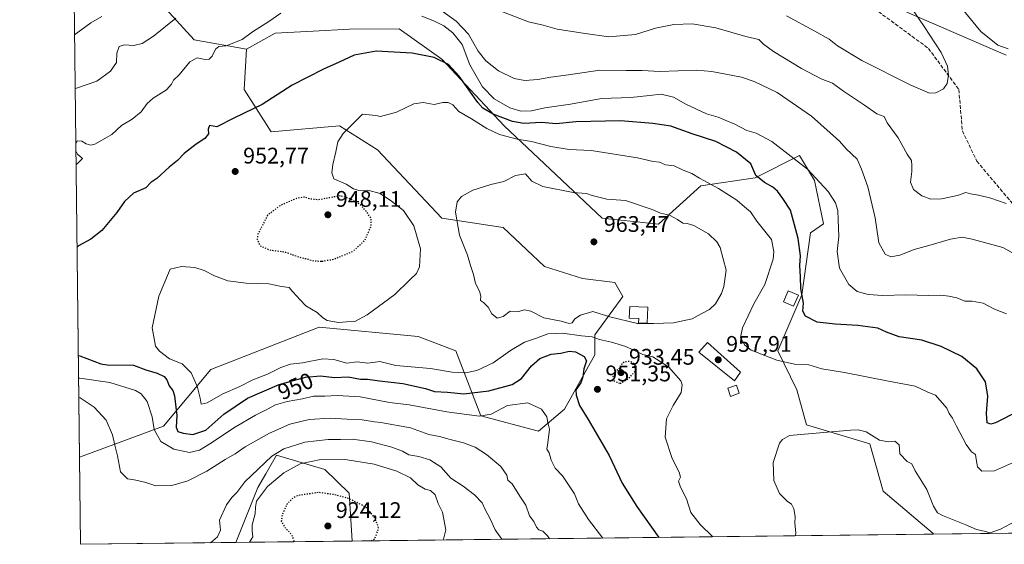
# Model space of a CAD drawing. Units: metres. Extents: x 579998 to 583439, y 4742777 to 4745131.
# Drawn here: x 579998 to 580435, y 4742777 to 4743010 of the extents above; entities that cross this region are included whole.
import ezdxf
from ezdxf.enums import TextEntityAlignment as Align

# ---------------------------------------------------------------- set-up
doc = ezdxf.new("R2010")
doc.units = ezdxf.units.M
doc.header["$MEASUREMENT"] = 0
doc.linetypes.add('DGN Style 3', pattern=[2.307223458686699, 1.648016756204785, -0.6592067024819142])
doc.linetypes.add('DGN Style 5', pattern=[1.1536117293433497, 0.4944050268614355, -0.6592067024819142])
for name, color, linetype, lineweight in [('Arbolado forestal CxS', 92, 'Continuous', 0), ('Comarca CxS', 21, 'Continuous', 0), ('Comunidad Autónoma CxS', 142, 'Continuous', 0), ('Curva de nivel maestra', 30, 'Continuous', 30), ('Curva de nivel maestra depresión', 30, 'DGN Style 5', 30), ('Curva de nivel normal', 30, 'Continuous', 0), ('Edificación Cxs', 1, 'Continuous', 13), ('Espacio natural protegido CxS', 121, 'Continuous', 0), ('Municipio CxS', 4, 'Continuous', 0), ('Pastizal CxS', 92, 'Continuous', 0), ('Provincia CxS', 1, 'Continuous', 0), ('Punto de cota en terreno', 7, 'Continuous', 0), ('Rótulo de curva de nivel directora', 7, 'Continuous', 0), ('Rótulo de punto de cota en terreno', 7, 'Continuous', 0), ('Senda', 7, 'DGN Style 3', 0)]:
    doc.layers.add(name, color=color, linetype=linetype, lineweight=lineweight)
doc.styles.add('Style-Arial', font='txt')

# ---------------------------------------------------------------- blocks, each defined once
blk = doc.blocks.new('*U5')
at = {"layer": 'Arbolado forestal CxS', "color": 92, "linetype": 'Continuous', "lineweight": 0}
for points in [[(580391.8362999996, 4743012.814300001, 929.446299999996), (580435.9523, 4742993.772500001, 934.9063000000025)], [(580966.0285999998, 4742788.032600001, 1004.820699999997), (580403.5258, 4742781.3643, 961.4955000000045), (580403.4332999997, 4742781.6417, 961.4680999999982), (580381.2499000002, 4742800.416099999, 962.2158999999956), (580375.3888999998, 4742821.4231, 960.3574999999984), (580347.2396999998, 4742829.8685, 959.3527000000032), (580343.0173000004, 4742845.351100001, 957.5022999999929), (580334.5582999997, 4742862.646700001, 953.7774000000064), (580345.2753, 4742887.5021, 950.5283999999956), (580349.0301000001, 4742915.026900001, 948.7599999999949), (580354.8717, 4742918.9937, 947.1331000000064), (580350.8652999997, 4742938.2117, 945.5844999999972), (580344.1684999998, 4742949.307700001, 944.7253000000056), (580324.4883000003, 4742939.393100001, 951.1261999999989), (580300.4112999998, 4742935.826900001, 955.8381999999983), (580281.6847000001, 4742918.8839, 960.8919000000025), (580256.7163000006, 4742921.559699999, 961.4858999999997), (580213.2336999997, 4742962.507300001, 952.5890999999974), (580185.5950999996, 4742991.9301, 949.8739999999962), (580166.6513, 4743005.3847, 947.3646000000008), (580144.5815000003, 4743005.305299999, 947.647100000002), (580128.5324999997, 4743004.4143, 947.1794999999984), (580111.5925000003, 4743003.5229, 945.8328000000038), (580098.8799000002, 4742996.468900001, 945.5369999999967), (580075.7049000004, 4743000.5351, 942.5497999999935), (580055.3211000003, 4743023.065500001, 935.1371999999974)]]:
    blk.add_polyline3d(points, dxfattribs=at)
blk = doc.blocks.new('*U7')
at = {"layer": 'Arbolado forestal CxS', "color": 92, "linetype": 'Continuous', "lineweight": 0}
for points in [[(580097.8652999997, 4742978.500299999, 948.2075000000042), (580109.8091000002, 4742959.835100001, 951.5820999999996), (580140.1228999998, 4742962.508500001, 953.6720999999961), (580157.0639000004, 4742951.8093, 956.9930000000023), (580185.5938999997, 4742921.494899999, 959.681700000001), (580212.7887000004, 4742917.3135, 961.8733000000066), (580231.0642999997, 4742900.096100001, 962.9290000000037), (580248.0049000002, 4742894.746099999, 962.6793000000034), (580262.2698999997, 4742892.9627, 962.8991999999998), (580265.8369000005, 4742886.721700001, 962.6343000000053), (580253.3535000002, 4742869.781099999, 956.8923999999971), (580253.3532999996, 4742860.8651, 952.6306000000042), (580239.9789000005, 4742836.7927, 948.1117999999988), (580228.3879000006, 4742826.9847, 943.5527000000002), (580202.7846999997, 4742833.778100001, 946.1634000000049), (580191.8019000003, 4742862.703299999, 957.7982000000047), (580175.0661000004, 4742868.979499999, 957.0574000000053), (580131.1338999998, 4742873.1645, 955.5546000000032), (580083.0175000001, 4742854.337300001, 957.2231999999932), (580062.0972999996, 4742829.233700001, 947.8322000000045), (580024.7999999998, 4742815.4932, 935.3920999999974), (580020.9563999996, 4743145.3564, 911.3273000000045), (580082.5469000004, 4743187.234099999, 902.6290000000008), (580064.9791000001, 4743157.170700001, 910.915599999993), (580056.3958999999, 4743135.714299999, 915.6768000000012), (580038.1568999998, 4743113.1851, 917.905899999998), (580028.5006999997, 4743079.926700001, 921.7434000000068), (580036.0103000002, 4743048.814300001, 927.9443999999932), (580055.3211000003, 4743023.065500001, 935.1371999999974), (580075.7049000004, 4743000.5351, 942.5497999999935), (580098.8799000002, 4742996.468900001, 945.5369999999967)], [(580145.7676999997, 4742778.308700001, 924.5592000000034), (580094.2005000003, 4742777.6974, 931.7452000000048), (580103.9364999998, 4742802.036900001, 932.2939999999944), (580107.4678999997, 4742808.109300001, 933.524900000004), (580112.2525000004, 4742816.3369, 935.713499999998), (580133.6542999997, 4742810.094500001, 929.3203999999969), (580144.5131000001, 4742799.526500001, 925.9507000000013), (580145.7216999996, 4742778.3957, 924.5540999999939)]]:
    blk.add_polyline3d(points, close=True, dxfattribs=at)
blk = doc.blocks.new('5PATER')
at = {"layer": 'Provincia CxS', "linetype": 'Continuous', "lineweight": 0}
h = blk.add_hatch(color=51, dxfattribs=at)
edge = h.paths.add_edge_path()
edge.add_ellipse((0, 0), major_axis=(-0.1095731443231308, -0.1110710700762829), ratio=0.9994222409660322, start_angle=0, end_angle=360)

msp = doc.modelspace()

# ---------------------------------------------------------------- linework, layer by layer
at = {"layer": 'Arbolado forestal CxS', "color": 92, "linetype": 'Continuous', "lineweight": 0, "extrusion": (-0.0008477457800049033, 0.07275095889116277, 0.9973497778149394), "elevation": 345485.5745007698, "flags": 128}
msp.add_lwpolyline([(-635248.3231807757, -4723116.315719873), (-635248.3231807757, -4723447.077907743)], dxfattribs=at)
at = {"layer": 'Arbolado forestal CxS', "color": 92, "linetype": 'Continuous', "lineweight": 0, "extrusion": (-0.07678398301586103, -0.00091025081841711, 0.9970473365872192), "elevation": -47924.15855838495, "flags": 128}
msp.add_lwpolyline([(-4735568.114553314, 635341.4559731826), (-4735568.114553313, 634777.2477322043)], dxfattribs=at)
at = {"layer": 'Arbolado forestal CxS', "color": 92, "linetype": 'Continuous', "lineweight": 0, "extrusion": (0.1379995458533221, 0.001636177377448618, 0.9904309406858544), "elevation": 88735.59107065169, "flags": 128}
msp.add_lwpolyline([(4735567.032814057, -630116.5959972541), (4735567.032814056, -630064.5270217665)], dxfattribs=at)
at = {"layer": 'Arbolado forestal CxS', "color": 92, "linetype": 'Continuous', "lineweight": 0}
for points in [[(580082.5469000004, 4743187.234099999, 902.6290000000008), (580064.9791000001, 4743157.170700001, 910.915599999993), (580056.3958999999, 4743135.714299999, 915.6768000000012), (580038.1568999998, 4743113.1851, 917.905899999998), (580028.5006999997, 4743079.926700001, 921.7434000000068), (580036.0103000002, 4743048.814300001, 927.9443999999932), (580055.3211000003, 4743023.065500001, 935.1371999999974), (580075.7049000004, 4743000.5351, 942.5497999999935), (580098.8799000002, 4742996.468900001, 945.5369999999967)], [(580213.9011000004, 4743183.1677, 898.9618000000047), (580226.8399, 4743172.6293, 903.5230000000012), (580238.4309, 4743168.214299999, 906.1634000000049), (580244.5016999999, 4743173.733100001, 908.2312999999995), (580247.3450999996, 4743172.920299999, 909.0219000000071), (580252.2287, 4743171.524900001, 910.3328999999941), (580268.7862999998, 4743172.0767, 914.5951999999961), (580282.9338999996, 4743176.3455, 918.402700000006), (580303.1414999999, 4743159.454100001, 923.0773000000045), (580304.9250999996, 4743143.406099999, 922.2786999999954), (580295.1129000001, 4743131.815500001, 918.5984999999928), (580307.6003000002, 4743096.4213, 917.251000000004), (580386.9467000002, 4743042.155300001, 932.0617000000057), (580391.8362999996, 4743012.814300001, 929.446299999996), (580435.9523, 4742993.772500001, 934.9063000000025)], [(580403.5258, 4742781.364399999, 961.4955000000045), (580403.4332999997, 4742781.6417, 961.4680999999982), (580381.2499000002, 4742800.416099999, 962.2158999999956), (580375.3888999998, 4742821.4231, 960.3574999999984), (580347.2396999998, 4742829.8685, 959.3527000000032), (580343.0173000004, 4742845.351100001, 957.5022999999929), (580334.5582999997, 4742862.646700001, 953.7774000000064), (580345.2753, 4742887.5021, 950.5283999999956), (580349.0301000001, 4742915.026900001, 948.7599999999949), (580354.8717, 4742918.9937, 947.1331000000064), (580350.8652999997, 4742938.2117, 945.5844999999972), (580344.1684999998, 4742949.307700001, 944.7253000000056), (580324.4883000003, 4742939.393100001, 951.1261999999989), (580300.4112999998, 4742935.826900001, 955.8381999999983), (580281.6847000001, 4742918.8839, 960.8919000000025), (580256.7163000006, 4742921.559699999, 961.4858999999997), (580213.2336999997, 4742962.507300001, 952.5890999999974), (580185.5950999996, 4742991.9301, 949.8739999999962), (580166.6513, 4743005.3847, 947.3646000000008), (580144.5815000003, 4743005.305299999, 947.647100000002), (580128.5324999997, 4743004.4143, 947.1794999999984), (580111.5925000003, 4743003.5229, 945.8328000000038), (580098.8799000002, 4742996.468900001, 945.5369999999967)], [(580098.8799000002, 4742996.468900001, 945.5369999999967), (580097.8652999997, 4742978.500299999, 948.2075000000042), (580109.8091000002, 4742959.835100001, 951.5820999999996), (580140.1228999998, 4742962.508500001, 953.6720999999961), (580157.0639000004, 4742951.8093, 956.9930000000023), (580185.5938999997, 4742921.494899999, 959.681700000001), (580212.7887000004, 4742917.3135, 961.8733000000066), (580231.0642999997, 4742900.096100001, 962.9290000000037), (580248.0049000002, 4742894.746099999, 962.6793000000034), (580262.2698999997, 4742892.9627, 962.8991999999998), (580265.8369000005, 4742886.721700001, 962.6343000000053), (580253.3535000002, 4742869.781099999, 956.8923999999971), (580253.3532999996, 4742860.8651, 952.6306000000042), (580239.9789000005, 4742836.7927, 948.1117999999988), (580228.3879000006, 4742826.9847, 943.5527000000002), (580202.7846999997, 4742833.778100001, 946.1634000000049), (580191.8019000003, 4742862.703299999, 957.7982000000047), (580175.0661000004, 4742868.979499999, 957.0574000000053), (580131.1338999998, 4742873.1645, 955.5546000000032), (580083.0175000001, 4742854.337300001, 957.2231999999932), (580062.0972999996, 4742829.233700001, 947.8322000000045), (580024.7999999998, 4742815.4932, 935.3920999999974)], [(580145.7675999999, 4742778.308800001, 924.5592000000034), (580145.7216999996, 4742778.3957, 924.5540999999939), (580144.5131000001, 4742799.526500001, 925.9507000000013), (580133.6542999997, 4742810.094500001, 929.3203999999969), (580112.2525000004, 4742816.3369, 935.713499999998), (580107.4678999997, 4742808.109300001, 933.524900000004), (580103.9364999998, 4742802.036900001, 932.2939999999944), (580094.2006000001, 4742777.6975, 931.7452000000048)]]:
    msp.add_polyline3d(points, dxfattribs=at)
at = {"layer": 'Comarca CxS', "color": 21, "linetype": 'Continuous', "lineweight": 0, "flags": 128}
msp.add_lwpolyline([(583430.6500006351, 4742817.249982532), (580025.2500006072, 4742776.879982535), (580017.689572454, 4743425.638191201), (579998.2900006088, 4745090.30998251), (580587.6905565931, 4745097.295965618), (583402.5800006334, 4745130.65998251)], close=True, dxfattribs=at)
at = {"layer": 'Comunidad Autónoma CxS', "color": 142, "linetype": 'Continuous', "lineweight": 0, "flags": 128}
msp.add_lwpolyline([(583430.6500006351, 4742817.249982532), (580025.2500006072, 4742776.879982535), (580017.689572454, 4743425.638191201), (579998.2900006088, 4745090.30998251), (580587.6905565931, 4745097.295965618), (583402.5800006334, 4745130.65998251)], close=True, dxfattribs=at)
at = {"layer": 'Curva de nivel maestra', "color": 30, "linetype": 'Continuous', "lineweight": 30, "elevation": 950, "flags": 128}
for points in [[(580441.4199999999, 4742835.880100001), (580431.1299999999, 4742830.780099999), (580429.1100000005, 4742830.100099999), (580427.4199999999, 4742830.6801), (580427.1299999999, 4742835.0701), (580427.7999999998, 4742842.640100001), (580426.6600000003, 4742848.880100001), (580422.8700000001, 4742854.6501), (580416.2000000002, 4742860.1501), (580407.0700000003, 4742864.6501), (580398.4000000004, 4742867.470100001), (580388.3700000001, 4742868.870100001), (580382.7699999996, 4742870.9301), (580378.9699999997, 4742872.670100001), (580370.0300000003, 4742873.950099999), (580360.0700000003, 4742874.4801), (580356.0700000003, 4742874.9901), (580351.9800000004, 4742875.350099999), (580346.9000000004, 4742878.020099999), (580345.7400000002, 4742880.220100001), (580345.9600000001, 4742883.800100001), (580344.7300000004, 4742890.300100001), (580344.5800000001, 4742895.4301), (580344.3300000001, 4742900.4901), (580344.6600000003, 4742904.850099999), (580343.6500000004, 4742912.5001), (580342.0599999996, 4742918.550100001), (580340.2400000002, 4742925.0001), (580336.7999999998, 4742930.1601), (580334.4600000001, 4742933.5001), (580332.3399999999, 4742935.270099999), (580328.6200000001, 4742937.2401), (580324.8300000001, 4742940.4001), (580322.6900000004, 4742945.5701), (580316.1900000004, 4742950.7501), (580307.0300000003, 4742955.470100001), (580296.5499999998, 4742958.840100001), (580287.0599999996, 4742962.280099999), (580279.0999999996, 4742963.470100001), (580264.7999999998, 4742964.6801), (580244.9699999997, 4742964.140100001), (580236.25, 4742963.3201), (580229.7699999996, 4742963.890100001), (580221.9400000004, 4742963.4901), (580216.9199999999, 4742964.3101), (580208.3099999996, 4742967.5801), (580203.79, 4742970.340100001), (580201.4800000004, 4742972.840100001), (580193.2999999998, 4742984.4301), (580188.4800000004, 4742989.670100001), (580182.1799999997, 4742992.720100001), (580172.3899999997, 4742994.610099999), (580156.3899999997, 4742995.5701), (580146.7199999997, 4742993.8301), (580140.0599999996, 4742990.620100001), (580133.04, 4742987.5601), (580119.2300000004, 4742980.420100001), (580105.8399999999, 4742971.840100001), (580093.25, 4742965.8201), (580085.6699999999, 4742961.9801), (580082.5599999996, 4742962.5601), (580081.9400000004, 4742960.9001), (580082.0099999999, 4742958.890100001), (580080.4400000004, 4742956.890100001), (580076.6299999999, 4742954.360099999), (580071.2100000001, 4742950.110099999), (580068.2999999998, 4742947.030099999), (580064.6100000005, 4742944.0601), (580059.1900000004, 4742939.030099999), (580056.5300000003, 4742937.2401), (580054.2699999996, 4742935.020099999), (580048.8099999996, 4742932.5601), (580044.7699999996, 4742928.940099999), (580041.3200000003, 4742924.0801), (580034.7599999999, 4742916.100099999), (580029.8799999999, 4742912.130100001), (580024.3399999999, 4742909.190099999), (580023.7145999996, 4742908.6292)], [(580024.2736000001, 4742860.668099999), (580024.9100000003, 4742860.390100001), (580034.2100000001, 4742856.9101), (580037.0599999996, 4742856.440099999), (580048.8300000001, 4742856.370100001), (580054.2800000003, 4742854.220100001), (580059.25, 4742852.770099999), (580062.3600000005, 4742851.3301), (580063.6100000005, 4742849.780099999), (580064.6600000003, 4742847.1601), (580066.2800000003, 4742845.110099999), (580067.0099999999, 4742842.670100001), (580067.54, 4742837.6601), (580068.0700000003, 4742834.050100001), (580067.6699999999, 4742828.870100001), (580068.4000000004, 4742826.9101), (580070.7699999996, 4742826.090100001), (580075.0599999996, 4742825.640100001), (580080.8200000003, 4742827.5101), (580088.79, 4742834.5801), (580099.3099999996, 4742841.6801), (580113.3200000003, 4742847.710100001), (580125.1399999997, 4742850.970100001), (580131.7000000002, 4742851.610099999), (580137.9400000004, 4742850.770099999), (580144.0199999996, 4742851.140100001), (580149.4600000001, 4742850.1501), (580152.5800000001, 4742850.090100001), (580157.9600000001, 4742849.3301), (580168.3200000003, 4742848.2301), (580178.2699999996, 4742845.9101), (580182.2999999998, 4742844.670100001), (580188.0800000001, 4742844.300100001), (580195.3399999999, 4742843.6601), (580206.3899999997, 4742844.960100001), (580216.7199999997, 4742847.7401), (580220.9600000001, 4742850.450099999), (580225.3399999999, 4742856.030099999), (580228.9600000001, 4742859.220100001), (580234.0599999996, 4742861.210100001), (580238.3899999997, 4742861.600099999), (580242.0599999996, 4742862.470100001), (580244.8799999999, 4742862.190099999), (580248.6399999997, 4742860.100099999), (580249.7000000002, 4742858.200099999), (580248.54, 4742854.700099999), (580248.1200000001, 4742851.0801), (580247.1699999999, 4742848.530099999), (580245.0599999996, 4742845.350099999), (580245.1799999997, 4742843.020099999), (580246.6100000005, 4742838.420100001), (580250.4600000001, 4742832.2401), (580259.7599999999, 4742816.2601), (580265.4800000004, 4742803.9801), (580272, 4742793.670100001), (580281.8119999999, 4742779.921700001)], [(580281.8119999999, 4742779.921700001), (580281.8121999997, 4742779.921499999)]]:
    msp.add_lwpolyline(points, dxfattribs=at)
at = {"layer": 'Curva de nivel maestra depresión', "color": 30, "linetype": 'DGN Style 5', "lineweight": 30, "flags": 128}
for points, elevation in [([(580132.3899999997, 4742902.4001), (580137.5499999998, 4742903.3101), (580146.2000000002, 4742906.850099999), (580151.3099999996, 4742911.5601), (580154.1900000004, 4742917.940099999), (580154.1699999999, 4742921.4001), (580151.9400000004, 4742924.640100001), (580149.2000000002, 4742927.6601), (580144.0199999996, 4742930.450099999), (580140.3899999997, 4742931.4001), (580130.7800000003, 4742929.620100001), (580127.4100000003, 4742929.9101), (580124.6500000004, 4742930.8301), (580121.0899999999, 4742930.270099999), (580113.3899999997, 4742926.8301), (580108.0999999996, 4742922.620100001), (580103.9000000004, 4742914.2601), (580103.6299999999, 4742912.090100001), (580104.8099999996, 4742909.360099999), (580109.0700000003, 4742907.460100001), (580116.0599999996, 4742906.5101), (580122.0599999996, 4742904.3201), (580126.0599999996, 4742903.360099999), (580128.7199999997, 4742902.610099999), (580132.3899999997, 4742902.4001)], 950), ([(580264.5999999996, 4742848.2301), (580268.3700000001, 4742850.380100001), (580271.9900000002, 4742854.4901), (580271.0499999998, 4742856.670100001), (580269.3899999997, 4742857.920100001), (580266.7000000002, 4742857.840100001), (580265.2599999999, 4742856.7401), (580264.5599999996, 4742854.9901), (580262.6200000001, 4742853.440099999), (580261.3600000005, 4742851.640100001), (580261.5999999996, 4742849.550100001), (580264.5999999996, 4742848.2301)], 950), ([(580154.2072999999, 4742778.409), (580155.9199999999, 4742779.450099999), (580157.5199999996, 4742784.020099999), (580155.9000000004, 4742788.530099999), (580151.9699999997, 4742793.360099999), (580148.8600000005, 4742794.890100001), (580144.1399999997, 4742797.2601), (580137.5300000003, 4742798.9101), (580131.04, 4742799.880100001), (580121.6900000004, 4742798.4801), (580119.4900000002, 4742797.420100001), (580116.8600000005, 4742794.6501), (580114.7100000001, 4742789.920100001), (580114.3300000001, 4742786.9801), (580115.7699999996, 4742784.5601), (580118.8799999999, 4742781.220100001), (580119.9600000001, 4742778.220100001), (580120.0066000001, 4742778.003500001)], 925), ([(580120.0066000001, 4742778.003500001), (580120.0066000001, 4742778.0033)], 925)]:
    msp.add_lwpolyline(points, dxfattribs=dict(at, elevation=elevation))
at = {"layer": 'Curva de nivel normal', "color": 30, "linetype": 'Continuous', "lineweight": 0, "flags": 128}
for points, elevation in [([(580448.1299999999, 4742900.800000001), (580434.4000000004, 4742908.529999999), (580420.8200000003, 4742912.230000001), (580416.4100000003, 4742913.140000001), (580411.1500000004, 4742912.210000001), (580401.5800000001, 4742909.380000001), (580395.0999999996, 4742907.58), (580388.7400000002, 4742905.119999999), (580384.6900000004, 4742904.42), (580382.1399999997, 4742905.52), (580379.3499999996, 4742910.5), (580377.8300000001, 4742921.619999999), (580374.5199999996, 4742935.33), (580371.6900000004, 4742943.180000001), (580369.8399999999, 4742947.67), (580364.9000000004, 4742952.17), (580361.9800000004, 4742955.57), (580357.7800000003, 4742959.380000001), (580349.5499999998, 4742966.699999999), (580334.3300000001, 4742977.15), (580324.0999999996, 4742982.16), (580318.4900000002, 4742983.99), (580305.2599999999, 4742986.59), (580298.4800000004, 4742987.16), (580282.2699999996, 4742986.539999999), (580274.3600000005, 4742987.039999999), (580267.25, 4742987.01), (580255.6299999999, 4742987.15), (580241.7000000002, 4742985.039999999), (580233.8899999997, 4742984.050000001), (580228.1600000003, 4742982.99), (580222.3600000005, 4742982.550000001), (580217.6399999997, 4742983.5), (580210.7199999997, 4742986.789999999), (580205, 4742991.199999999), (580201.6500000004, 4742995.59), (580197.3399999999, 4743003.140000001), (580191.8899999997, 4743008.83), (580185.0599999996, 4743013.75)], 940), ([(580435.8399999999, 4742927.949999999), (580429.0199999996, 4742930.32), (580423.6100000005, 4742931.720000001), (580420.04, 4742932.26), (580418.0599999996, 4742932.83), (580414.2599999999, 4742931.619999999), (580407.2000000002, 4742930.050000001), (580402.4000000004, 4742929.960000001), (580398.4000000004, 4742931.439999999), (580394.8200000003, 4742934.16), (580393.4000000004, 4742937.42), (580393.9699999997, 4742942.119999999), (580394.04, 4742944.9), (580393.9400000004, 4742947), (580391.9100000003, 4742949.859999999), (580387.9600000001, 4742957.180000001), (580383.1600000003, 4742963.74), (580381.7800000003, 4742966.65), (580378.4400000004, 4742967.76), (580373.0599999996, 4742971.59), (580363.6900000004, 4742977.850000001), (580358.8200000003, 4742981.310000001), (580353.8499999996, 4742983.310000001), (580345.0599999996, 4742987.880000001), (580332.6500000004, 4742995.470000001), (580328.2300000004, 4742998.720000001), (580326.2300000004, 4743000.77), (580320.3799999999, 4743002.060000001), (580307.1200000001, 4743005.84), (580296.6600000003, 4743007.640000001), (580288.3899999997, 4743007.32), (580280.3899999997, 4743005.699999999), (580271.4699999997, 4743002.949999999), (580259.7000000002, 4743001.92), (580249.2000000002, 4743003.42), (580236.6399999997, 4743005.34), (580230.4500000002, 4743007.130000001), (580224.0099999999, 4743008.619999999), (580209.7999999998, 4743014.050000001)], 935), ([(580415.8399999999, 4743015.039999999), (580424.5899999999, 4743004.25), (580432.2400000002, 4742998.210000001), (580436.7300000004, 4742996.560000001)], 935), ([(580034.7100000001, 4743010.92), (580029.9100000003, 4743008.17), (580023.25, 4743003.26), (580022.6180999996, 4743002.7247)], 935), ([(580067.5599999996, 4743010.180000001), (580057.6799999997, 4743002.27), (580052.5499999998, 4742998.890000001), (580048.9900000002, 4742998.109999999), (580044.7199999997, 4742998.430000001), (580042.4400000004, 4742997.689999999), (580041.3300000001, 4742994.67), (580041.2699999996, 4742990.52), (580038.5999999996, 4742986.619999999), (580032.5499999998, 4742982.189999999), (580023.5300000003, 4742979.119999999), (580022.8943999996, 4742979.0141)], 940), ([(580114.1600000003, 4743012.449999999), (580108.7800000003, 4743008.710000001), (580101.5499999998, 4743004.16), (580096.9600000001, 4743000.77), (580089.9299999997, 4742997.960000001), (580086.5899999999, 4742997.560000001), (580085.1699999999, 4742996.380000001), (580083.7300000004, 4742993.380000001), (580082.3899999997, 4742991.960000001), (580080.54, 4742991.869999999), (580076.9800000004, 4742992.640000001), (580073.7599999999, 4742990.779999999), (580069.0199999996, 4742985.100000001), (580066.4699999997, 4742982.74), (580065.6500000004, 4742980.890000001), (580063.3700000001, 4742978.430000001), (580057.5099999999, 4742974.730000001), (580054.7999999998, 4742972.350000001), (580052.1600000003, 4742968.65), (580048.1699999999, 4742965.460000001), (580043.5199999996, 4742962.619999999), (580039.1699999999, 4742958.539999999), (580031.5899999999, 4742954.34), (580029.8099999996, 4742953.880000001), (580027.7400000002, 4742954.430000001), (580025.7999999998, 4742955.680000001), (580023.7999999998, 4742955.789999999), (580023.1804999998, 4742954.4619)], 945), ([(580435.9600000001, 4742879.119999999), (580430.7000000002, 4742881.189999999), (580425.6600000003, 4742883.82), (580420.8600000005, 4742884.710000001), (580417.5899999999, 4742884.75), (580414.0199999996, 4742886.180000001), (580410.3899999997, 4742886.880000001), (580406.9400000004, 4742887.42), (580401.3799999999, 4742887.16), (580391.4299999997, 4742887.57), (580381.2400000002, 4742887.140000001), (580374.5999999996, 4742887.58), (580369.8499999996, 4742888.980000001), (580366.04, 4742892.01), (580361.8899999997, 4742899.380000001), (580360.8799999999, 4742906.76), (580361.6399999997, 4742913.369999999), (580361.3499999996, 4742920.720000001), (580361.25, 4742924.890000001), (580360.1600000003, 4742928.300000001), (580356.9500000002, 4742933.310000001), (580347.7400000002, 4742943.24), (580331.9400000004, 4742955.430000001), (580325.0499999998, 4742959.220000001), (580320.8600000005, 4742960.359999999), (580315.5099999999, 4742963.230000001), (580311.29, 4742964.939999999), (580308.1399999997, 4742966.230000001), (580302.9699999997, 4742967.76), (580293.7699999996, 4742972.119999999), (580288.3399999999, 4742975.119999999), (580282.8099999996, 4742976.460000001), (580277.7300000004, 4742975.82), (580269.3899999997, 4742975.07), (580256.3899999997, 4742974.619999999), (580242.6600000003, 4742972.08), (580231.3099999996, 4742970.430000001), (580225.3499999996, 4742969.15), (580220.5599999996, 4742969), (580215.6699999999, 4742970.460000001), (580208.7699999996, 4742974.42), (580203.54, 4742979.710000001), (580198.0199999996, 4742989.52), (580194.5499999998, 4742998.539999999), (580190.4900000002, 4743003.609999999), (580186.4400000004, 4743006.789999999), (580182.29, 4743008.9), (580176.6600000003, 4743011.140000001)], 945), ([(580338.4199999999, 4743011.17), (580350.9699999997, 4743004.460000001), (580357.4199999999, 4743000.91), (580361.1200000001, 4742997.960000001), (580371.9000000004, 4742991.439999999), (580393.6200000001, 4742980.460000001), (580401.8700000001, 4742976.99), (580404.75, 4742977.07), (580408.1399999997, 4742978.859999999), (580409.7699999996, 4742981.220000001), (580410.2999999998, 4742984.890000001), (580409.8700000001, 4742988.890000001), (580407.1100000005, 4742994.890000001), (580399.4500000002, 4743006.560000001), (580395.0899999999, 4743012.92)], 930), ([(580439.9900000002, 4742813.57), (580430.7699999996, 4742809.49), (580425.1100000005, 4742809.34), (580423.1799999997, 4742811.27), (580422.5199999996, 4742814.560000001), (580422.2699999996, 4742816.699999999), (580420.5499999998, 4742817.880000001), (580418.1799999997, 4742821.08), (580413.7800000003, 4742829.32), (580412.1299999999, 4742832.880000001), (580410.6399999997, 4742834.810000001), (580409.6200000001, 4742837.180000001), (580404.5, 4742843), (580401.1600000003, 4742844.41), (580395.5, 4742847.029999999), (580383.6299999999, 4742849.210000001), (580364.2100000001, 4742853.039999999), (580354.1600000003, 4742854.67), (580348.2999999998, 4742856.439999999), (580341.9600000001, 4742856.730000001), (580334.0999999996, 4742858.480000001), (580327.4199999999, 4742861.25), (580322.7400000002, 4742862.960000001), (580320.0199999996, 4742865.210000001), (580318.0999999996, 4742868.560000001), (580318.9199999999, 4742872.890000001), (580323.9800000004, 4742883.560000001), (580328.9000000004, 4742892.07), (580332.54, 4742903.279999999), (580332.8099999996, 4742906.699999999), (580331.8200000003, 4742911.980000001), (580325.2800000003, 4742920.100000001), (580322.4900000002, 4742924.32), (580319.8399999999, 4742926.470000001), (580316.4100000003, 4742929.430000001), (580308.2599999999, 4742934.630000001), (580299.8200000003, 4742939.199999999), (580296.4600000001, 4742941.369999999), (580292.54, 4742942.77), (580288.5999999996, 4742944.66), (580284.7400000002, 4742945.109999999), (580282.1399999997, 4742946.279999999), (580279.3200000003, 4742946.689999999), (580272.2999999998, 4742948.230000001), (580251.7199999997, 4742951.5), (580242.0999999996, 4742951.960000001), (580233.8700000001, 4742953.27), (580225.2800000003, 4742955.439999999), (580218.9299999997, 4742956.59), (580211.1600000003, 4742958.66), (580205.5199999996, 4742961.199999999), (580198.6799999997, 4742965.560000001), (580193.0599999996, 4742968.859999999), (580190.3899999997, 4742971.689999999), (580188.3899999997, 4742972.83), (580186.0599999996, 4742972.75), (580182.1100000005, 4742971.880000001), (580177.2599999999, 4742972.850000001), (580173.1100000005, 4742972.180000001), (580165.3899999997, 4742968.560000001), (580158.3899999997, 4742966.600000001), (580156.2199999997, 4742967.060000001), (580150.3899999997, 4742967.66), (580141.7699999996, 4742959.09), (580139.4100000003, 4742955.369999999), (580138.5700000003, 4742950.869999999), (580137.1299999999, 4742945.289999999), (580136.7599999999, 4742941.640000001), (580137.5700000003, 4742938.92), (580143.0999999996, 4742936.550000001), (580146.3300000001, 4742934.560000001), (580148.7199999997, 4742933.730000001), (580152.7199999997, 4742933.91), (580158.1600000003, 4742932.49), (580163.2199999997, 4742928.970000001), (580168.5899999999, 4742924.84), (580173.1100000005, 4742918.039999999), (580176.0800000001, 4742907.880000001), (580175.6900000004, 4742899.970000001), (580174.2599999999, 4742896.890000001), (580171.4000000004, 4742894.15), (580164.6399999997, 4742887.609999999), (580152.4800000004, 4742878.58), (580146.9000000004, 4742875.730000001), (580143.3200000003, 4742875.480000001), (580139.7199999997, 4742875.220000001), (580134.6900000004, 4742876.189999999), (580132.5599999996, 4742877.390000001), (580130.2100000001, 4742879.710000001), (580125.2400000002, 4742882.600000001), (580122.7100000001, 4742885.279999999), (580119.5, 4742888.869999999), (580117.7999999998, 4742890.710000001), (580114.3600000005, 4742891.25), (580108.8499999996, 4742892.359999999), (580098.7199999997, 4742892.66), (580090.6500000004, 4742893.75), (580084.6600000003, 4742895.939999999), (580080.1600000003, 4742898.279999999), (580075.9299999997, 4742899.619999999), (580070.04, 4742900.07), (580065.0999999996, 4742898.890000001), (580063.8300000001, 4742896.07), (580060.0199999996, 4742886.850000001), (580057.0999999996, 4742872.930000001), (580058.0300000003, 4742867.189999999), (580058.5199999996, 4742864.779999999), (580060.3200000003, 4742862.49), (580064.7100000001, 4742859.180000001), (580070.3799999999, 4742856.9), (580074.29, 4742852.859999999), (580077.04, 4742846.980000001), (580078.3300000001, 4742841.630000001), (580078.75, 4742839.050000001), (580081.3899999997, 4742839.619999999), (580088.3899999997, 4742843.560000001), (580095.8799999999, 4742846.91), (580101.6799999997, 4742849.74), (580108.2100000001, 4742852.369999999), (580114.0599999996, 4742855.289999999), (580118.3899999997, 4742856.75), (580123.7199999997, 4742857.4), (580132.7800000003, 4742859.100000001), (580137.5700000003, 4742858.850000001), (580143.4400000004, 4742857.27), (580148.0199999996, 4742857.800000001), (580152.6500000004, 4742857.26), (580158.0599999996, 4742857.880000001), (580165.0899999999, 4742856.199999999), (580180.5300000003, 4742854.859999999), (580190.0800000001, 4742853.25), (580195.9800000004, 4742852.92), (580201.04, 4742853.91), (580208.3899999997, 4742857.289999999), (580216.0599999996, 4742862.890000001), (580222.25, 4742866.58), (580227.4800000004, 4742868.300000001), (580232.5800000001, 4742870.279999999), (580239.0700000003, 4742870.57), (580247.4400000004, 4742869.32), (580252.1799999997, 4742868.83), (580255.5099999999, 4742867.689999999), (580260.7599999999, 4742866.5), (580267.0999999996, 4742864.57), (580270.3200000003, 4742863.039999999), (580272.3700000001, 4742862.210000001), (580274.6399999997, 4742861.060000001), (580279.0899999999, 4742860.08), (580286.0999999996, 4742855.560000001), (580291.5199999996, 4742849.32), (580292.1799999997, 4742847.529999999), (580291.6799999997, 4742844.189999999), (580288.1500000004, 4742838.49), (580285.2400000002, 4742832.480000001), (580284.6900000004, 4742824.439999999), (580287.7100000001, 4742814.960000001), (580290.8799999999, 4742808.84), (580291.3700000001, 4742806.720000001), (580290.5999999996, 4742804.82), (580291.3600000005, 4742802.24), (580294.0999999996, 4742797.039999999), (580296.0199999996, 4742790.930000001), (580300.1900000004, 4742785.619999999), (580305.8350000001, 4742780.2064)], 955), ([(580023.2174000005, 4742951.2996), (580023.8700000001, 4742949.83), (580026.1299999999, 4742947.890000001), (580023.9199999999, 4742945.67), (580023.2882000003, 4742945.2204)], 945), ([(580222.6600000003, 4742941.16), (580218.1600000003, 4742940.430000001), (580212.9800000004, 4742937.800000001), (580207.2800000003, 4742936.449999999), (580199.25, 4742933.9), (580194.29, 4742931.060000001), (580192.2800000003, 4742928.680000001), (580191.6100000005, 4742924.140000001), (580193.4500000002, 4742913.949999999), (580197, 4742905.16), (580198.3200000003, 4742900.49), (580199.6200000001, 4742896.460000001), (580200.4199999999, 4742892.539999999), (580202.25, 4742889.16), (580202.8200000003, 4742886.869999999), (580202.6600000003, 4742885.050000001), (580204.0300000003, 4742884.08), (580206.1600000003, 4742882), (580207.7999999998, 4742879.08), (580210.1399999997, 4742877.199999999), (580212.7000000002, 4742877.880000001), (580215.9199999999, 4742880.26), (580219.5899999999, 4742880.119999999), (580222.2199999997, 4742880.869999999), (580225.04, 4742880.300000001), (580230.8200000003, 4742877.34), (580238.4400000004, 4742875.859999999), (580242.0700000003, 4742874.730000001), (580243.3700000001, 4742875.140000001), (580244.5499999998, 4742876.789999999), (580247.0999999996, 4742878.52), (580252.5800000001, 4742880.140000001), (580260.0999999996, 4742877.74), (580272.4000000004, 4742874.76), (580279.4400000004, 4742874.75), (580288.2800000003, 4742875.100000001), (580296.5599999996, 4742876.91), (580300.6500000004, 4742879.119999999), (580304.3099999996, 4742880.949999999), (580306.9400000004, 4742883.51), (580309.6699999999, 4742888.119999999), (580310.7100000001, 4742891.210000001), (580311.7199999997, 4742898.41), (580309.0300000003, 4742908.449999999), (580307.5599999996, 4742911), (580303.8799999999, 4742914.51), (580297.3899999997, 4742918.189999999), (580294.3899999997, 4742919.199999999), (580292.4000000004, 4742919.310000001), (580290.1100000005, 4742920.939999999), (580286.5199999996, 4742922.77), (580282.5300000003, 4742923.689999999), (580278.7800000003, 4742925.359999999), (580267.0499999998, 4742929.310000001), (580258.7100000001, 4742929.930000001), (580252.29, 4742931.550000001), (580249.75, 4742932.460000001), (580243.8700000001, 4742932.880000001), (580230.29, 4742935.5), (580225.4000000004, 4742937.850000001), (580222.6600000003, 4742941.16)], 960), ([(580024.3912000004, 4742850.569700001), (580025.0199999996, 4742850.560000001), (580038.2999999998, 4742848.57), (580049.7300000004, 4742845.119999999), (580052.1500000004, 4742843.600000001), (580054.8099999996, 4742840.220000001), (580057.0199999996, 4742833.4), (580057.9199999999, 4742827.77), (580060.8799999999, 4742822.5), (580066.6500000004, 4742819.060000001), (580073.6100000005, 4742817.630000001), (580078.0099999999, 4742818.57), (580083.4100000003, 4742821.800000001), (580093.3200000003, 4742828.560000001), (580102.8700000001, 4742834.180000001), (580108.1600000003, 4742836.74), (580111.8099999996, 4742838.76), (580116.9100000003, 4742840.25), (580123.7199999997, 4742841.369999999), (580128.6200000001, 4742842.51), (580133.7000000002, 4742842.560000001), (580139.2999999998, 4742842.9), (580149.3899999997, 4742842.220000001), (580162.3899999997, 4742839.699999999), (580171.0599999996, 4742838.720000001), (580187.7199999997, 4742835.58), (580202.0599999996, 4742833.75), (580207.3899999997, 4742834.630000001), (580214.7199999997, 4742838.460000001), (580223.7199999997, 4742839.550000001), (580229.7599999999, 4742836.83), (580232.1600000003, 4742833.33), (580232.54, 4742830.82), (580233.2699999996, 4742827.859999999), (580232.5999999996, 4742821.890000001), (580232.0800000001, 4742819.039999999), (580233.0899999999, 4742817.369999999), (580233.9900000002, 4742814.16), (580235.8499999996, 4742810.680000001), (580239.1100000005, 4742807.279999999), (580244.3799999999, 4742799.210000001), (580246.2199999997, 4742794.890000001), (580250.6399999997, 4742787.810000001), (580256.9711999996, 4742779.6271)], 945), ([(580024.4916000003, 4742841.955499999), (580025.1200000001, 4742841.890000001), (580031.3600000005, 4742837.619999999), (580036.6799999997, 4742831.9), (580039.5199999996, 4742825.359999999), (580040.5199999996, 4742820.859999999), (580041.7000000002, 4742816.08), (580042.9699999997, 4742809.08), (580046.0599999996, 4742805.890000001), (580049, 4742805.439999999), (580053.7599999999, 4742804.390000001), (580058.6900000004, 4742802.859999999), (580065.8399999999, 4742802.970000001), (580072.8200000003, 4742805.060000001), (580081.2400000002, 4742809.24), (580089.4600000001, 4742814.430000001), (580093.7999999998, 4742817), (580098.2699999996, 4742820.130000001), (580109.0999999996, 4742826.210000001), (580118.0499999998, 4742830.199999999), (580126.6500000004, 4742832.230000001), (580135.9400000004, 4742832.810000001), (580143.5700000003, 4742832.32), (580150.2699999996, 4742832), (580155.75, 4742831.140000001), (580158.4900000002, 4742830.9), (580171.7199999997, 4742828.51), (580179.75, 4742825.59), (580184.5700000003, 4742824.74), (580189.2199999997, 4742823.380000001), (580195.1600000003, 4742821.850000001), (580200.2999999998, 4742819.890000001), (580205.3799999999, 4742816.680000001), (580211.7400000002, 4742811.359999999), (580214.3799999999, 4742807.5), (580214.79, 4742805.289999999), (580216.7199999997, 4742803.640000001), (580220.1500000004, 4742798.210000001), (580222.75, 4742794.289999999), (580224.4900000002, 4742789.560000001), (580226.4299999997, 4742786.930000001), (580227.54, 4742784.430000001), (580228.5899999999, 4742783.289999999), (580230.4199999999, 4742782.640000001), (580232.4400000004, 4742780.609999999), (580233.2839000003, 4742779.3463)], 940), ([(580442.2999999998, 4742788.32), (580433.3700000001, 4742783.57), (580428.7199999997, 4742781.970000001), (580426.0999999996, 4742782.74), (580422.6600000003, 4742783.41), (580417.9199999999, 4742785.449999999), (580407.5899999999, 4742789.619999999), (580405.4900000002, 4742790.880000001), (580403.5899999999, 4742793.74), (580400.6699999999, 4742801.210000001), (580395.5300000003, 4742809.5), (580394.0700000003, 4742812.560000001), (580392, 4742813.619999999), (580388.6799999997, 4742817), (580388.3600000005, 4742820.970000001), (580386.5, 4742822.66), (580383.5499999998, 4742822.27), (580379.6900000004, 4742823.09), (580373.79, 4742826.680000001), (580370.2800000003, 4742827.600000001), (580366.9800000004, 4742827.470000001), (580349.7599999999, 4742826.08), (580339.8099999996, 4742825.15), (580336.6200000001, 4742823.4), (580335.3799999999, 4742821.67), (580332.5800000001, 4742813.220000001), (580332.75, 4742805.220000001), (580335.3600000005, 4742799.34), (580338.7199999997, 4742796.02), (580340.6500000004, 4742794.67), (580341.75, 4742792.59), (580342.3300000001, 4742789.26), (580342.1200000001, 4742786.180000001), (580342.5199999996, 4742781.960000001), (580342.4946999997, 4742780.640900001)], 960), ([(580212.2100000001, 4742779.0965), (580209.2400000002, 4742783.32), (580207.1200000001, 4742787.83), (580204.7999999998, 4742792.359999999), (580203.4600000001, 4742795.210000001), (580200.0700000003, 4742798.850000001), (580194.9699999997, 4742802.680000001), (580189.5300000003, 4742806.25), (580185.0599999996, 4742811.230000001), (580180.2300000004, 4742814.390000001), (580175.3799999999, 4742815.789999999), (580170.9000000004, 4742816.59), (580168.0599999996, 4742818.109999999), (580163.3300000001, 4742819.939999999), (580154.2800000003, 4742822.26), (580145.9000000004, 4742823.430000001), (580140.5300000003, 4742823.310000001), (580135.0599999996, 4742823.380000001), (580124.7199999997, 4742822.100000001), (580115.4800000004, 4742819.210000001), (580110.1799999997, 4742815.9), (580098.1200000001, 4742804.59), (580094.6399999997, 4742799.84), (580092.3899999997, 4742797.609999999), (580089.9699999997, 4742794.369999999), (580086.9400000004, 4742787.640000001), (580087.3399999999, 4742783.220000001), (580086.04, 4742780.26), (580082.9187000003, 4742777.5637)], 935), ([(580186.2033000002, 4742778.7882), (580186.3600000005, 4742779.109999999), (580187.3300000001, 4742783.350000001), (580185.79, 4742791.180000001), (580183.8799999999, 4742794.960000001), (580182.54, 4742798.850000001), (580180.5599999996, 4742800.75), (580178.1600000003, 4742801.34), (580174.9600000001, 4742803.189999999), (580171.5800000001, 4742806.380000001), (580165.6200000001, 4742809.279999999), (580155.54, 4742812.42), (580142.6500000004, 4742814.42), (580131.0899999999, 4742814.289999999), (580122.75, 4742812.49), (580115.4900000002, 4742808.560000001), (580108.1600000003, 4742802.560000001), (580103.3600000005, 4742796), (580102.9199999999, 4742793.32), (580102.7000000002, 4742790.33), (580101.3499999996, 4742785.560000001), (580101.4000000004, 4742782.890000001), (580101.7800000003, 4742780.220000001), (580100.1884000005, 4742777.7685)], 930)]:
    msp.add_lwpolyline(points, dxfattribs=dict(at, elevation=elevation))
at = {"layer": 'Edificación Cxs', "color": 1, "linetype": 'Continuous', "lineweight": 13, "elevation": 964.5409999999972, "flags": 128}
msp.add_lwpolyline([(580276.9200999998, 4742882.020099999), (580276.6700999998, 4742874.940099999), (580272.8201000001, 4742875.090100001), (580272.8901000004, 4742877.0701), (580268.7100999998, 4742877.130100001), (580268.8901000004, 4742882.300100001)], close=True, dxfattribs=at)
at = {"layer": 'Edificación Cxs', "color": 1, "linetype": 'Continuous', "lineweight": 13}
for points in [[(580343.7200999996, 4742887.390100001, 952.7091999999976), (580341.5900999998, 4742882.460100001, 952.6272000000026), (580337.1201, 4742884.3301, 954.0029999999971), (580339.1901000004, 4742889.300100001, 955.8184999999941), (580343.7200999996, 4742887.390100001, 952.7091999999976)], [(580276.9200999998, 4742882.020099999, 964.405700000003), (580276.6700999998, 4742874.940099999, 962.2844999999943), (580272.8201000001, 4742875.090100001, 962.0077000000019), (580272.8901000004, 4742877.0701, 963.0638000000035), (580268.7100999998, 4742877.130100001, 962.4472999999998), (580268.8901000004, 4742882.300100001, 964.5409999999974), (580276.9200999998, 4742882.020099999, 964.405700000003)], [(580318.0100999996, 4742853.1601, 966.0521000000008), (580315.3701, 4742849.300100001, 965.061600000001), (580299.5301000001, 4742862.0101, 963.5564000000013), (580303.3601000002, 4742866.420100001, 960.1573000000062), (580318.0100999996, 4742853.1601, 966.0521000000008)], [(580317.3701, 4742843.9301, 960.4225000000006), (580313.6700999998, 4742842.470100001, 959.9665999999999), (580312.4600999998, 4742846.130100001, 965.4383999999991), (580316.2301000003, 4742847.4001, 963.9275000000052), (580317.3701, 4742843.9301, 960.4225000000006)]]:
    msp.add_polyline3d(points, dxfattribs=at)
for points in [[(580343.7200999996, 4742887.390100001, 955.8184999999941), (580341.5900999998, 4742882.460100001, 955.8184999999941), (580337.1201, 4742884.3301, 955.8184999999941), (580339.1901000004, 4742889.300100001, 955.8184999999941)], [(580318.0100999996, 4742853.1601, 966.0521000000008), (580315.3701, 4742849.300100001, 966.0521000000008), (580299.5301000001, 4742862.0101, 966.0521000000008), (580303.3601000002, 4742866.420100001, 966.0521000000008)], [(580317.3701, 4742843.9301, 965.4383999999991), (580313.6700999998, 4742842.470100001, 965.4383999999991), (580312.4600999998, 4742846.130100001, 965.4383999999991), (580316.2301000003, 4742847.4001, 965.4383999999991)]]:
    msp.add_3dface(points, dxfattribs=at)
at = {"layer": 'Espacio natural protegido CxS', "color": 121, "linetype": 'Continuous', "lineweight": 0, "flags": 128}
msp.add_lwpolyline([(583430.6500006351, 4742817.249982532), (580025.2500006072, 4742776.879982535), (580017.689572454, 4743425.638191201), (579998.2900006088, 4745090.30998251), (580587.6905565931, 4745097.295965618), (583402.5800006334, 4745130.65998251)], close=True, dxfattribs=at)
msp.add_lwpolyline([(583430.6500006351, 4742817.249982532), (580025.2500006072, 4742776.879982535), (580017.689572454, 4743425.638191201), (579998.2900006088, 4745090.30998251), (580587.6905565931, 4745097.295965618), (583402.5800006334, 4745130.65998251)], close=True, dxfattribs=at)
at = {"layer": 'Municipio CxS', "color": 4, "linetype": 'Continuous', "lineweight": 0, "flags": 128}
msp.add_lwpolyline([(583430.6500006351, 4742817.249982532), (580025.2500006072, 4742776.879982535), (580017.689572454, 4743425.638191201)], dxfattribs=at)
at = {"layer": 'Pastizal CxS', "color": 92, "linetype": 'Continuous', "lineweight": 0, "extrusion": (-5.694409032122702e-05, 0.004886207883147085, 0.9999880607936744), "elevation": 24076.73439874694, "flags": 128}
msp.add_lwpolyline([(580025.3023360078, 4742715.852644163), (580024.8523252629, 4742754.466305116)], dxfattribs=at)
at = {"layer": 'Pastizal CxS', "color": 92, "linetype": 'Continuous', "lineweight": 0, "extrusion": (0.05553465035314305, 0.0006582761501521513, 0.9984565435123676), "elevation": 36267.69313208595, "flags": 128}
msp.add_lwpolyline([(4735568.919582229, -635233.8923033323), (4735568.91958223, -635164.8303655015)], dxfattribs=at)
at = {"layer": 'Pastizal CxS', "color": 92, "linetype": 'Continuous', "lineweight": 0, "extrusion": (-0.1418295299666439, -0.001681321143419152, 0.9898896694019257), "elevation": -89340.72337898234, "flags": 128}
msp.add_lwpolyline([(-4735568.226279543, 630282.5209251668), (-4735568.226279544, 630022.1117920391)], dxfattribs=at)
at = {"layer": 'Pastizal CxS', "color": 92, "linetype": 'Continuous', "lineweight": 0}
for points in [[(580213.9011000004, 4743183.1677, 898.9618000000047), (580226.8399, 4743172.6293, 903.5230000000012), (580238.4309, 4743168.214299999, 906.1634000000049), (580244.5016999999, 4743173.733100001, 908.2312999999995), (580247.3450999996, 4743172.920299999, 909.0219000000071), (580252.2287, 4743171.524900001, 910.3328999999941), (580268.7862999998, 4743172.0767, 914.5951999999961), (580282.9338999996, 4743176.3455, 918.402700000006), (580303.1414999999, 4743159.454100001, 923.0773000000045), (580304.9250999996, 4743143.406099999, 922.2786999999954), (580295.1129000001, 4743131.815500001, 918.5984999999928), (580307.6003000002, 4743096.4213, 917.251000000004), (580386.9467000002, 4743042.155300001, 932.0617000000057), (580391.8362999996, 4743012.814300001, 929.446299999996), (580435.9523, 4742993.772500001, 934.9063000000025)], [(580435.9523, 4742993.772500001, 934.9063000000025), (580391.8362999996, 4743012.814300001, 929.446299999996)], [(580403.5258, 4742781.364399999, 961.4955000000045), (580403.4332999997, 4742781.6417, 961.4680999999982), (580381.2499000002, 4742800.416099999, 962.2158999999956), (580375.3888999998, 4742821.4231, 960.3574999999984), (580347.2396999998, 4742829.8685, 959.3527000000032), (580343.0173000004, 4742845.351100001, 957.5022999999929), (580334.5582999997, 4742862.646700001, 953.7774000000064), (580345.2753, 4742887.5021, 950.5283999999956), (580349.0301000001, 4742915.026900001, 948.7599999999949), (580354.8717, 4742918.9937, 947.1331000000064), (580350.8652999997, 4742938.2117, 945.5844999999972), (580344.1684999998, 4742949.307700001, 944.7253000000056), (580324.4883000003, 4742939.393100001, 951.1261999999989), (580300.4112999998, 4742935.826900001, 955.8381999999983), (580281.6847000001, 4742918.8839, 960.8919000000025), (580256.7163000006, 4742921.559699999, 961.4858999999997), (580213.2336999997, 4742962.507300001, 952.5890999999974), (580185.5950999996, 4742991.9301, 949.8739999999962), (580166.6513, 4743005.3847, 947.3646000000008), (580144.5815000003, 4743005.305299999, 947.647100000002), (580128.5324999997, 4743004.4143, 947.1794999999984), (580111.5925000003, 4743003.5229, 945.8328000000038), (580098.8799000002, 4742996.468900001, 945.5369999999967)], [(580098.8799000002, 4742996.468900001, 945.5369999999967), (580097.8652999997, 4742978.500299999, 948.2075000000042), (580109.8091000002, 4742959.835100001, 951.5820999999996), (580140.1228999998, 4742962.508500001, 953.6720999999961), (580157.0639000004, 4742951.8093, 956.9930000000023), (580185.5938999997, 4742921.494899999, 959.681700000001), (580212.7887000004, 4742917.3135, 961.8733000000066), (580231.0642999997, 4742900.096100001, 962.9290000000037), (580248.0049000002, 4742894.746099999, 962.6793000000034), (580262.2698999997, 4742892.9627, 962.8991999999998), (580265.8369000005, 4742886.721700001, 962.6343000000053), (580253.3535000002, 4742869.781099999, 956.8923999999971), (580253.3532999996, 4742860.8651, 952.6306000000042), (580239.9789000005, 4742836.7927, 948.1117999999988), (580228.3879000006, 4742826.9847, 943.5527000000002), (580202.7846999997, 4742833.778100001, 946.1634000000049), (580191.8019000003, 4742862.703299999, 957.7982000000047), (580175.0661000004, 4742868.979499999, 957.0574000000053), (580131.1338999998, 4742873.1645, 955.5546000000032), (580083.0175000001, 4742854.337300001, 957.2231999999932), (580062.0972999996, 4742829.233700001, 947.8322000000045), (580024.7999999998, 4742815.4932, 935.3920999999974)], [(580145.7675999999, 4742778.308800001, 924.5592000000034), (580145.7216999996, 4742778.3957, 924.5540999999939), (580144.5131000001, 4742799.526500001, 925.9507000000013), (580133.6542999997, 4742810.094500001, 929.3203999999969), (580112.2525000004, 4742816.3369, 935.713499999998), (580107.4678999997, 4742808.109300001, 933.524900000004), (580103.9364999998, 4742802.036900001, 932.2939999999944), (580094.2006000001, 4742777.6975, 931.7452000000048)]]:
    msp.add_polyline3d(points, dxfattribs=at)
msp.add_polyline3d([(580403.5258, 4742781.3643, 961.4955000000045), (580145.7676999997, 4742778.308700001, 924.5592000000034), (580145.7216999996, 4742778.3957, 924.5540999999939), (580144.5131000001, 4742799.526500001, 925.9507000000013), (580133.6542999997, 4742810.094500001, 929.3203999999969), (580112.2525000004, 4742816.3369, 935.713499999998), (580107.4678999997, 4742808.109300001, 933.524900000004), (580103.9364999998, 4742802.036900001, 932.2939999999944), (580094.2005000003, 4742777.6974, 931.7452000000048), (580025.25, 4742776.880000001, 935.5807999999961), (580024.7999999998, 4742815.4932, 935.3920999999974), (580062.0972999996, 4742829.233700001, 947.8322000000045), (580083.0175000001, 4742854.337300001, 957.2231999999932), (580131.1338999998, 4742873.1645, 955.5546000000032), (580175.0661000004, 4742868.979499999, 957.0574000000053), (580191.8019000003, 4742862.703299999, 957.7982000000047), (580202.7846999997, 4742833.778100001, 946.1634000000049), (580228.3879000006, 4742826.9847, 943.5527000000002), (580239.9789000005, 4742836.7927, 948.1117999999988), (580253.3532999996, 4742860.8651, 952.6306000000042), (580253.3535000002, 4742869.781099999, 956.8923999999971), (580265.8369000005, 4742886.721700001, 962.6343000000053), (580262.2698999997, 4742892.9627, 962.8991999999998), (580248.0049000002, 4742894.746099999, 962.6793000000034), (580231.0642999997, 4742900.096100001, 962.9290000000037), (580212.7887000004, 4742917.3135, 961.8733000000066), (580185.5938999997, 4742921.494899999, 959.681700000001), (580157.0639000004, 4742951.8093, 956.9930000000023), (580140.1228999998, 4742962.508500001, 953.6720999999961), (580109.8091000002, 4742959.835100001, 951.5820999999996), (580097.8652999997, 4742978.500299999, 948.2075000000042), (580098.8799000002, 4742996.468900001, 945.5369999999967), (580111.5925000003, 4743003.5229, 945.8328000000038), (580128.5324999997, 4743004.4143, 947.1794999999984), (580144.5815000003, 4743005.305299999, 947.647100000002), (580166.6513, 4743005.3847, 947.3646000000008), (580185.5950999996, 4742991.9301, 949.8739999999962), (580213.2336999997, 4742962.507300001, 952.5890999999974), (580256.7163000006, 4742921.559699999, 961.4858999999997), (580281.6847000001, 4742918.8839, 960.8919000000025), (580300.4112999998, 4742935.826900001, 955.8381999999983), (580324.4883000003, 4742939.393100001, 951.1261999999989), (580344.1684999998, 4742949.307700001, 944.7253000000056), (580350.8652999997, 4742938.2117, 945.5844999999972), (580354.8717, 4742918.9937, 947.1331000000064), (580349.0301000001, 4742915.026900001, 948.7599999999949), (580345.2753, 4742887.5021, 950.5283999999956), (580334.5582999997, 4742862.646700001, 953.7774000000064), (580343.0173000004, 4742845.351100001, 957.5022999999929), (580347.2396999998, 4742829.8685, 959.3527000000032), (580375.3888999998, 4742821.4231, 960.3574999999984), (580381.2499000002, 4742800.416099999, 962.2158999999956), (580403.4332999997, 4742781.6417, 961.4680999999982)], close=True, dxfattribs=at)
at = {"layer": 'Provincia CxS', "color": 1, "linetype": 'Continuous', "lineweight": 0, "flags": 128}
msp.add_lwpolyline([(583430.6500006351, 4742817.249982532), (580025.2500006072, 4742776.879982535), (580017.689572454, 4743425.638191201), (579998.2900006088, 4745090.30998251), (580587.6905565931, 4745097.295965618), (583402.5800006334, 4745130.65998251)], close=True, dxfattribs=at)
at = {"layer": 'Senda', "color": 7, "linetype": 'DGN Style 3', "lineweight": 0}
msp.add_polyline3d([(580157.9906000001, 4743282.445599999, 892.2663000000031), (580162.4681000002, 4743258.736300001, 893.1460999999982), (580167.1835000003, 4743238.8991, 894.0239000000003), (580185.4868999999, 4743217.461300001, 899.7915999999968), (580213.2682999996, 4743176.979900001, 899.1901000000071), (580224.3806999996, 4743144.436100001, 911.9130000000005), (580237.8744999999, 4743126.1799, 916.2486999999965), (580281.5308999997, 4743099.192299999, 914.9070999999967), (580312.4873000003, 4743072.998500001, 931.2163), (580362.4935, 4743025.373299999, 925.7822000000016), (580401.3872999996, 4742996.7983, 938.5215999999928), (580414.8810999999, 4742978.542099999, 932.092499999999), (580416.4687000001, 4742960.285700001, 932.485799999995), (580422.8186999997, 4742946.7919, 933.0139000000055), (580449.0125000002, 4742915.835700001, 945.4036999999954), (580522.0377000002, 4742860.2731, 952.9710999999952), (580570.4565000003, 4742827.7293, 953.0917000000045)], dxfattribs=at)

# ---------------------------------------------------------------- block references
at = {"layer": 'Arbolado forestal CxS', "color": 92, "linetype": 'Continuous', "lineweight": 0}
for name in ['*U5', '*U7']:
    msp.add_blockref(name, (0, 0), dxfattribs=at)
at = {"layer": 'Punto de cota en terreno', "color": 7, "linetype": 'Continuous', "lineweight": 0, "xscale": 10, "yscale": 10, "zscale": 10}
for p in [(580093.8799999999, 4742942.199999999, 952.7700000000042), (580135, 4742923, 948.1100000000006), (580253, 4742911, 963.4700000000012), (580308.1500000004, 4742858.699999999, 957.9100000000036), (580265, 4742853, 933.4499999999971), (580254.5800000001, 4742845.609999999, 951.3500000000058), (580135, 4742785, 924.1199999999953)]:
    msp.add_blockref('5PATER', p, dxfattribs=at)

# ---------------------------------------------------------------- texts
at = {"layer": 'Rótulo de curva de nivel directora', "color": 7, "linetype": 'Continuous', "lineweight": 0, "style": 'Style-Arial'}
msp.add_text('950', height=7.000000000000002, rotation=23.28727024970943, dxfattribs=at).set_placement((580120.6211777542, 4742847.005459576), align=Align.MIDDLE_CENTER)
at = {"layer": 'Rótulo de punto de cota en terreno', "color": 7, "linetype": 'Continuous', "lineweight": 0, "style": 'Style-Arial'}
for s, p in [('952,77', (580097.4078000002, 4742945.727800001)), ('948,11', (580138.5278000003, 4742926.527799999)), ('963,47', (580257.4096999997, 4742915.409700001)), ('957,91', (580311.6777999997, 4742862.227800001)), ('933,45', (580268.5278000003, 4742856.527799999)), ('951,35', (580258.1078000005, 4742849.137800001)), ('924,12', (580138.5278000003, 4742788.527799999))]:
    msp.add_text(s, height=7.000000000000002, dxfattribs=at).set_placement(p)

doc.saveas('drawing.dxf')
